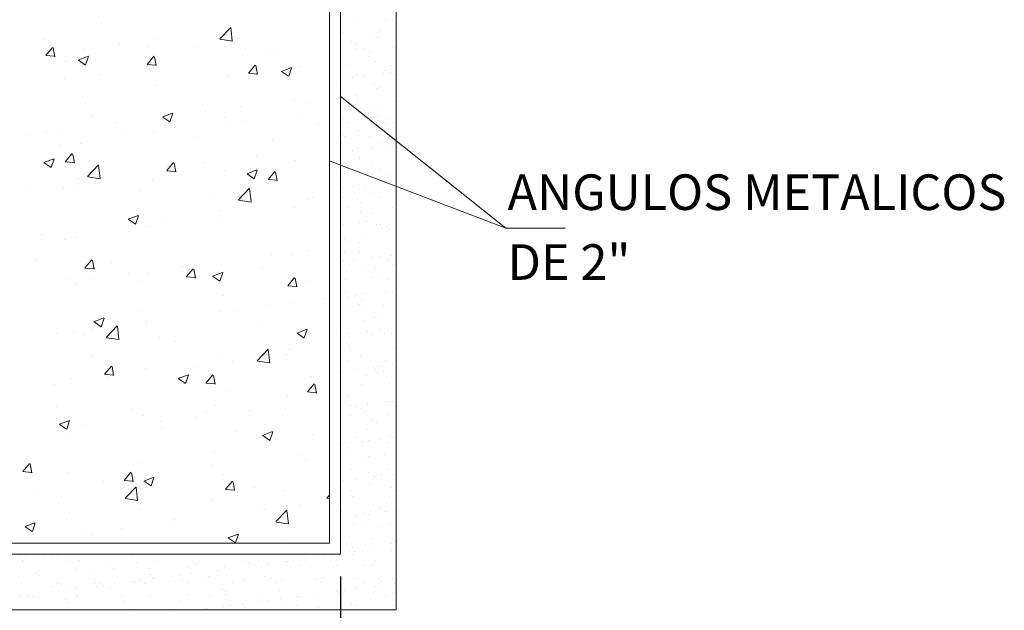
# Model space of a CAD drawing. Units: inches. Extents: x 21 to 322, y -20 to 403.
# Drawn here: x 213 to 214, y 2 to 2 of the extents above; entities that cross this region are included whole.
import ezdxf

# ---------------------------------------------------------------- set-up
doc = ezdxf.new("R2010")
doc.units = ezdxf.units.IN
doc.header["$MEASUREMENT"] = 0
doc.layers.add('HS TEXTOS', color=7, linetype='Continuous', lineweight=20)
doc.styles.add('ROMANC', font='romanc')
doc.styles.add('STYLE.050', font='romans.shx', dxfattribs={"height": 0.05})
doc.dimstyles.new('TEXTO 0.05', dxfattribs={"dimtxt": 0.05, "dimasz": 0.03, "dimexe": 0.02, "dimexo": 0.02, "dimgap": 0.01, "dimtad": 1, "dimtxsty": 'STYLE.050', "dimcen": 0.025, "dimclrd": 256, "dimclre": 256, "dimclrt": 256, "dimadec": 0, "dimazin": 0, "dimtfac": 1, "dimtmove": 0, "dimatfit": 3, "dimfxl": 1, "dimarcsym": 0})

# ---------------------------------------------------------------- blocks, each defined once
blk = doc.blocks.new('*X100')
at = {"color": 0}
for p, q in [((64.99562, 80.36356), (64.99562, 80.36356)), ((64.81609, 80.36071), (64.81609, 80.36071)), ((64.92243, 80.34656), (64.93232, 80.35687)), ((64.93148, 80.35543), (64.93148, 80.35543)), ((64.93376, 80.34462), (64.93235, 80.35668)), ((64.76457, 80.34558), (64.76457, 80.34558)), ((64.86627, 80.34649), (64.86627, 80.34649)), ((64.92258, 80.34626), (64.93388, 80.3445)), ((64.93172, 80.35196), (64.93172, 80.35196)), ((64.76613, 80.33155), (64.77225, 80.33885)), ((64.7743, 80.33041), (64.77284, 80.33838)), ((64.80031, 80.33696), (64.80031, 80.33696)), ((64.83237, 80.34272), (64.83237, 80.34272)), ((64.85766, 80.33925), (64.85766, 80.33925)), ((64.90016, 80.33985), (64.90016, 80.33985)), ((64.96796, 80.33699), (64.96796, 80.33699)), ((64.97457, 80.33588), (64.97457, 80.33588)), ((64.76614, 80.33148), (64.77373, 80.33082)), ((64.79541, 80.32747), (64.8043, 80.33088)), ((64.79554, 80.32728), (64.80186, 80.32301)), ((64.80193, 80.32303), (64.80451, 80.33071)), ((64.85722, 80.32358), (64.86334, 80.33088)), ((64.8654, 80.32244), (64.86393, 80.3304)), ((64.94277, 80.3317), (64.94277, 80.3317)), ((64.78359, 80.32653), (64.78359, 80.32653)), ((64.85723, 80.32351), (64.86482, 80.32285)), ((64.86257, 80.32114), (64.86257, 80.32114)), ((64.94831, 80.31561), (64.95443, 80.32291)), ((64.95649, 80.31447), (64.95502, 80.32243)), ((64.97793, 80.31729), (64.98682, 80.32071)), ((64.98445, 80.31286), (64.98703, 80.32054)), ((64.99408, 80.32128), (64.99408, 80.32128)), ((64.78268, 80.31062), (64.78268, 80.31062)), ((64.81447, 80.3148), (64.81447, 80.3148)), ((64.92993, 80.31315), (64.92993, 80.31315)), ((64.94833, 80.31554), (64.95592, 80.31488)), ((64.97806, 80.3171), (64.98437, 80.31284)), ((64.86473, 80.30421), (64.86473, 80.30421)), ((64.79876, 80.29469), (64.79876, 80.29469)), ((64.98926, 80.29212), (64.98926, 80.29212)), ((64.94116, 80.28579), (64.94116, 80.28579)), ((65.00054, 80.2889), (65.00054, 80.2889)), ((64.80763, 80.27782), (64.80763, 80.27782)), ((64.87122, 80.27633), (64.88011, 80.27975)), ((64.87135, 80.27614), (64.87767, 80.27188)), ((64.87543, 80.27495), (64.87543, 80.27495)), ((64.87774, 80.2719), (64.88032, 80.27957)), ((64.90936, 80.28161), (64.90936, 80.28161)), ((64.92648, 80.27618), (64.92648, 80.27618)), ((64.99254, 80.279), (64.99254, 80.279)), ((64.82916, 80.27105), (64.82916, 80.27105)), ((64.92839, 80.27087), (64.92839, 80.27087)), ((64.94323, 80.27209), (64.94323, 80.27209)), ((65.01102, 80.26923), (65.01102, 80.26923)), ((64.74927, 80.26053), (64.74927, 80.26053)), ((64.76662, 80.26362), (64.76662, 80.26362)), ((64.78106, 80.26471), (64.78106, 80.26471)), ((64.83441, 80.26076), (64.83441, 80.26076)), ((64.85241, 80.26347), (64.85241, 80.26347)), ((64.86318, 80.26193), (64.86318, 80.26193)), ((64.90221, 80.25789), (64.90221, 80.25789)), ((64.77835, 80.25076), (64.77835, 80.25076)), ((64.79722, 80.25241), (64.79722, 80.25241)), ((64.95691, 80.2483), (64.95691, 80.2483)), ((64.97, 80.25503), (64.97, 80.25503)), ((64.76451, 80.23537), (64.7734, 80.23879)), ((64.77103, 80.23094), (64.77361, 80.23861)), ((64.78375, 80.23602), (64.78987, 80.24332)), ((64.79192, 80.23489), (64.79046, 80.24285)), ((64.95585, 80.24203), (64.95585, 80.24203)), ((64.76464, 80.23518), (64.77096, 80.23092)), ((64.78376, 80.23595), (64.79135, 80.23529)), ((64.80373, 80.22285), (64.81362, 80.23315)), ((64.81506, 80.22091), (64.81365, 80.23297)), ((64.87484, 80.22805), (64.88096, 80.23535)), ((64.87596, 80.23152), (64.87596, 80.23152)), ((64.88302, 80.22692), (64.88155, 80.23488)), ((64.88285, 80.23559), (64.88285, 80.23559)), ((64.90775, 80.2357), (64.90775, 80.2357)), ((64.99099, 80.23673), (64.99099, 80.23673)), ((64.79575, 80.22096), (64.79575, 80.22096)), ((64.80388, 80.22254), (64.81517, 80.22079)), ((64.80878, 80.22287), (64.80878, 80.22287)), ((64.87485, 80.22798), (64.88245, 80.22732)), ((64.92684, 80.2286), (64.92684, 80.2286)), ((64.94702, 80.2252), (64.95592, 80.22861)), ((64.94716, 80.22501), (64.95347, 80.22075)), ((64.95355, 80.22077), (64.95612, 80.22844)), ((64.96593, 80.22009), (64.97206, 80.22738)), ((64.97411, 80.21895), (64.97264, 80.22691)), ((64.74765, 80.21462), (64.74765, 80.21462)), ((64.78237, 80.21326), (64.78237, 80.21326)), ((64.86164, 80.21965), (64.86164, 80.21965)), ((64.93927, 80.20182), (64.94916, 80.21213)), ((64.95059, 80.19989), (64.94919, 80.21195)), ((64.96595, 80.22001), (64.97354, 80.21935)), ((64.79567, 80.21013), (64.79567, 80.21013)), ((64.85016, 80.2104), (64.85016, 80.2104)), ((64.91796, 80.20753), (64.91796, 80.20753)), ((64.98575, 80.20467), (64.98575, 80.20467)), ((65.00541, 80.20385), (65.00541, 80.20385)), ((64.93942, 80.20152), (64.95071, 80.19977)), ((64.98945, 80.19445), (64.98945, 80.19445)), ((65.00264, 80.2025), (65.00264, 80.2025)), ((64.84032, 80.18424), (64.84921, 80.18765)), ((64.84684, 80.17981), (64.84942, 80.18748)), ((64.87434, 80.18561), (64.87434, 80.18561)), ((64.92244, 80.19194), (64.92244, 80.19194)), ((64.9253, 80.18632), (64.9253, 80.18632)), ((64.93135, 80.19114), (64.93135, 80.19114)), ((64.84045, 80.18405), (64.84677, 80.17979)), ((64.84255, 80.18142), (64.84255, 80.18142)), ((64.85728, 80.17843), (64.85728, 80.17843)), ((64.86009, 80.17738), (64.86009, 80.17738)), ((64.76234, 80.17087), (64.76234, 80.17087)), ((64.79413, 80.16785), (64.79413, 80.16785)), ((64.78322, 80.16571), (64.78322, 80.16571)), ((64.96923, 80.15241), (64.96923, 80.15241)), ((64.9879, 80.15217), (64.9879, 80.15217)), ((65.00103, 80.1566), (65.00103, 80.1566)), ((64.75764, 80.14837), (64.75764, 80.14837)), ((64.80137, 80.1405), (64.80749, 80.14779)), ((64.80955, 80.13936), (64.80808, 80.14732)), ((64.82543, 80.1455), (64.82543, 80.1455)), ((64.88903, 80.14185), (64.88903, 80.14185)), ((64.89323, 80.14264), (64.89323, 80.14264)), ((64.92375, 80.14404), (64.92375, 80.14404)), ((64.80138, 80.14042), (64.80898, 80.13976)), ((64.84093, 80.13552), (64.84093, 80.13552)), ((64.85855, 80.1351), (64.85855, 80.1351)), ((64.89246, 80.13253), (64.89859, 80.13982)), ((64.89248, 80.13245), (64.90007, 80.13179)), ((64.90064, 80.13139), (64.89917, 80.13935)), ((64.91612, 80.13311), (64.92502, 80.13652)), ((64.91626, 80.13292), (64.92257, 80.12866)), ((64.92265, 80.12867), (64.92522, 80.13635)), ((64.96102, 80.13977), (64.96102, 80.13977)), ((64.78441, 80.13131), (64.78441, 80.13131)), ((64.79259, 80.12558), (64.79259, 80.12558)), ((64.80914, 80.13133), (64.80914, 80.13133)), ((64.85221, 80.12844), (64.85221, 80.12844)), ((64.92001, 80.12558), (64.92001, 80.12558)), ((64.98356, 80.12456), (64.98968, 80.13185)), ((64.98357, 80.12448), (64.99116, 80.12382)), ((64.99173, 80.12342), (64.99026, 80.13138)), ((65.00017, 80.12808), (65.00017, 80.12808)), ((64.9261, 80.11536), (64.9261, 80.11536)), ((64.9878, 80.12271), (64.9878, 80.12271)), ((64.96762, 80.10651), (64.96762, 80.10651)), ((64.98636, 80.10989), (64.98636, 80.10989)), ((65.01572, 80.11284), (65.01572, 80.11284)), ((64.85204, 80.10265), (64.85204, 80.10265)), ((64.92221, 80.10176), (64.92221, 80.10176)), ((64.93582, 80.10232), (64.93582, 80.10232)), ((64.77798, 80.08994), (64.77798, 80.08994)), ((64.80942, 80.09214), (64.81831, 80.09556)), ((64.80955, 80.09196), (64.81586, 80.08769)), ((64.81594, 80.08771), (64.81851, 80.09539)), ((64.82057, 80.07811), (64.83046, 80.08842)), ((64.83189, 80.07618), (64.83049, 80.08824)), ((64.85562, 80.09176), (64.85562, 80.09176)), ((64.857, 80.09282), (64.857, 80.09282)), ((64.77573, 80.08124), (64.77573, 80.08124)), ((64.79104, 80.0833), (64.79104, 80.0833)), ((64.80017, 80.08095), (64.80017, 80.08095)), ((64.80752, 80.08543), (64.80752, 80.08543)), ((64.95654, 80.08748), (64.95654, 80.08748)), ((64.99193, 80.08197), (65.00082, 80.08539)), ((64.99206, 80.08178), (64.99838, 80.07752)), ((64.99846, 80.07754), (65.00103, 80.08521)), ((64.82072, 80.07781), (64.83201, 80.07606)), ((64.86796, 80.07808), (64.86796, 80.07808)), ((64.88247, 80.07477), (64.88247, 80.07477)), ((64.93576, 80.07522), (64.93576, 80.07522)), ((65.00355, 80.07235), (65.00355, 80.07235)), ((64.80841, 80.06205), (64.80841, 80.06205)), ((64.95611, 80.05709), (64.966, 80.0674)), ((64.96743, 80.05516), (64.96603, 80.06722)), ((64.98231, 80.06275), (64.98231, 80.06275)), ((64.98481, 80.06762), (64.98481, 80.06762)), ((64.92067, 80.05949), (64.92067, 80.05949)), ((64.93421, 80.05642), (64.93421, 80.05642)), ((64.95626, 80.05679), (64.96755, 80.05504)), ((64.81899, 80.04497), (64.82512, 80.05226)), ((64.81901, 80.04489), (64.8266, 80.04423)), ((64.82717, 80.04383), (64.8257, 80.05179)), ((64.85546, 80.05054), (64.85546, 80.05054)), ((64.88522, 80.04101), (64.89412, 80.04443)), ((64.89175, 80.03658), (64.89432, 80.04425)), ((64.90241, 80.05223), (64.90241, 80.05223)), ((64.91009, 80.037), (64.91621, 80.04429)), ((64.77411, 80.03534), (64.77411, 80.03534)), ((64.7895, 80.04102), (64.7895, 80.04102)), ((64.82221, 80.04167), (64.82221, 80.04167)), ((64.88535, 80.04082), (64.89167, 80.03656)), ((64.9101, 80.03692), (64.91769, 80.03626)), ((64.91826, 80.03586), (64.91679, 80.04382)), ((65.00118, 80.02903), (65.0073, 80.03632)), ((65.00504, 80.04304), (65.00504, 80.04304)), ((65.00935, 80.02789), (65.00788, 80.03585)), ((64.93097, 80.03032), (64.93097, 80.03032)), ((65.00119, 80.02896), (65.00878, 80.02829)), ((64.85691, 80.01761), (64.85691, 80.01761)), ((64.98327, 80.02534), (64.98327, 80.02534)), ((64.77543, 80.01605), (64.77543, 80.01605)), ((64.84323, 80.01319), (64.84323, 80.01319)), ((64.91103, 80.01032), (64.91103, 80.01032)), ((64.91912, 80.01721), (64.91912, 80.01721)), ((64.9489, 80.01266), (64.9489, 80.01266)), ((64.77851, 80.00005), (64.78741, 80.00346)), ((64.77865, 79.99986), (64.78496, 79.9956)), ((64.78284, 80.0049), (64.78284, 80.0049)), ((64.78504, 79.99562), (64.78761, 80.00329)), ((64.85392, 80.00827), (64.85392, 80.00827)), ((64.869, 80.00214), (64.869, 80.00214)), ((64.9008, 80.00633), (64.9008, 80.00633)), ((64.97882, 80.00746), (64.97882, 80.00746)), ((64.78795, 79.99874), (64.78795, 79.99874)), ((64.7888, 79.99158), (64.7888, 79.99158)), ((64.80221, 79.99899), (64.80221, 79.99899)), ((64.87001, 79.99613), (64.87001, 79.99613)), ((64.9378, 79.99326), (64.9378, 79.99326)), ((64.96103, 79.98988), (64.96992, 79.99329)), ((64.96755, 79.98545), (64.97013, 79.99312)), ((64.96116, 79.98969), (64.96748, 79.98543)), ((64.98173, 79.98306), (64.98173, 79.98306)), ((65.0056, 79.9904), (65.0056, 79.9904)), ((64.91758, 79.97493), (64.91758, 79.97493)), ((64.99569, 79.97313), (64.99569, 79.97313)), ((64.74552, 79.95741), (64.75164, 79.96471)), ((64.85237, 79.96599), (64.85237, 79.96599)), ((64.99979, 79.96726), (64.99979, 79.96726)), ((64.74554, 79.95734), (64.75313, 79.95667)), ((64.75369, 79.95627), (64.75223, 79.96423)), ((64.78641, 79.95647), (64.78641, 79.95647)), ((64.83661, 79.94944), (64.84274, 79.95674)), ((64.84479, 79.9483), (64.84332, 79.95626)), ((64.86739, 79.95624), (64.86739, 79.95624)), ((64.91549, 79.96257), (64.91549, 79.96257)), ((64.75017, 79.95149), (64.75017, 79.95149)), ((64.81796, 79.94863), (64.81796, 79.94863)), ((64.8356, 79.95205), (64.8356, 79.95205)), ((64.83663, 79.94937), (64.84422, 79.9487)), ((64.85432, 79.94892), (64.86321, 79.95233)), ((64.85445, 79.94873), (64.86077, 79.94447)), ((64.86085, 79.94448), (64.86342, 79.95216)), ((64.92573, 79.95455), (64.92573, 79.95455)), ((64.92771, 79.94147), (64.93383, 79.94877)), ((64.93588, 79.94033), (64.93441, 79.94829)), ((64.75539, 79.94149), (64.75539, 79.94149)), ((64.8374, 79.93338), (64.8473, 79.94369)), ((64.84873, 79.93144), (64.84733, 79.9435)), ((64.85167, 79.94183), (64.85167, 79.94183)), ((64.88576, 79.94577), (64.88576, 79.94577)), ((64.92772, 79.9414), (64.93531, 79.94073)), ((64.95355, 79.9429), (64.95355, 79.9429)), ((64.98018, 79.94078), (64.98018, 79.94078)), ((64.7776, 79.92912), (64.7776, 79.92912)), ((64.83755, 79.93308), (64.84885, 79.93132)), ((64.91603, 79.93265), (64.91603, 79.93265)), ((65.0188, 79.9335), (65.02101, 79.93614)), ((65.01881, 79.93343), (65.02101, 79.93323)), ((64.85083, 79.92371), (64.85083, 79.92371)), ((64.95616, 79.92666), (64.95616, 79.92666)), ((64.96228, 79.92304), (64.96228, 79.92304)), ((64.97294, 79.91236), (64.98284, 79.92267)), ((64.98427, 79.91042), (64.98287, 79.92248)), ((64.99408, 79.92722), (64.99408, 79.92722)), ((64.74761, 79.90796), (64.75651, 79.91137)), ((64.75414, 79.90352), (64.75671, 79.9112)), ((64.78486, 79.91419), (64.78486, 79.91419)), ((64.88208, 79.91248), (64.88208, 79.91248)), ((64.8821, 79.91395), (64.8821, 79.91395)), ((64.97309, 79.91205), (64.98439, 79.9103)), ((64.74775, 79.90777), (64.75406, 79.90351)), ((64.83398, 79.90615), (64.83398, 79.90615)), ((64.80219, 79.90196), (64.80219, 79.90196)), ((64.80803, 79.90123), (64.80803, 79.90123)), ((64.93013, 79.89779), (64.93902, 79.9012)), ((64.93026, 79.8976), (64.93658, 79.89333)), ((64.93665, 79.89335), (64.93923, 79.90103)), ((64.97864, 79.89851), (64.97864, 79.89851))]:
    blk.add_line(p, q, dxfattribs=at)
blk = doc.blocks.new('*X99')
at = {"color": 0}
for p, q in [((65.04363, 80.36236), (65.04363, 80.36236)), ((65.07127, 80.36339), (65.07127, 80.36339)), ((65.07793, 80.36359), (65.07793, 80.36359)), ((65.06578, 80.35437), (65.06578, 80.35437)), ((65.03309, 80.35224), (65.03309, 80.35224)), ((65.05768, 80.34687), (65.05768, 80.34687)), ((65.06156, 80.35103), (65.06156, 80.35103)), ((65.06429, 80.34774), (65.06429, 80.34774)), ((65.07461, 80.3491), (65.07461, 80.3491)), ((65.04043, 80.3446), (65.04043, 80.3446)), ((65.04414, 80.34212), (65.04414, 80.34212)), ((65.04443, 80.33789), (65.04443, 80.33789)), ((65.0514, 80.33827), (65.0514, 80.33827)), ((65.07873, 80.33912), (65.07873, 80.33912)), ((65.05676, 80.33486), (65.05676, 80.33486)), ((65.05678, 80.33053), (65.05678, 80.33053)), ((65.05912, 80.32839), (65.05912, 80.32839)), ((65.03649, 80.3225), (65.03649, 80.3225)), ((65.06236, 80.32656), (65.06236, 80.32656)), ((65.07017, 80.31827), (65.07017, 80.31827)), ((65.07603, 80.32257), (65.07603, 80.32257)), ((65.0352, 80.31103), (65.0352, 80.31103)), ((65.04181, 80.3119), (65.04181, 80.3119)), ((65.04523, 80.31341), (65.04523, 80.31341)), ((65.05214, 80.31326), (65.05214, 80.31326)), ((65.06939, 80.31553), (65.06939, 80.31553)), ((65.076, 80.3164), (65.076, 80.3164)), ((65.07953, 80.31465), (65.07953, 80.31465)), ((65.03199, 80.30712), (65.03199, 80.30712)), ((65.06166, 80.30647), (65.06166, 80.30647)), ((65.06316, 80.30209), (65.06316, 80.30209)), ((65.06701, 80.30305), (65.06701, 80.30305)), ((65.04463, 80.29554), (65.04463, 80.29554)), ((65.04697, 80.29339), (65.04697, 80.29339)), ((65.04603, 80.28894), (65.04603, 80.28894)), ((65.04674, 80.2907), (65.04674, 80.2907)), ((65.05802, 80.28327), (65.05802, 80.28327)), ((65.08033, 80.29018), (65.08033, 80.29018)), ((65.03236, 80.27459), (65.03236, 80.27459)), ((65.04691, 80.27969), (65.04691, 80.27969)), ((65.05352, 80.28056), (65.05352, 80.28056)), ((65.06385, 80.28192), (65.06385, 80.28192)), ((65.06396, 80.27762), (65.06396, 80.27762)), ((65.07191, 80.27466), (65.07191, 80.27466)), ((65.03772, 80.27118), (65.03772, 80.27118)), ((65.07066, 80.27168), (65.07066, 80.27168)), ((65.073, 80.26954), (65.073, 80.26954)), ((65.07727, 80.27125), (65.07727, 80.27125)), ((65.03249, 80.26054), (65.03249, 80.26054)), ((65.03483, 80.25839), (65.03483, 80.25839)), ((65.04683, 80.26447), (65.04683, 80.26447)), ((65.057, 80.2589), (65.057, 80.2589)), ((65.03151, 80.25272), (65.03151, 80.25272)), ((65.04588, 80.24827), (65.04588, 80.24827)), ((65.05862, 80.24835), (65.05862, 80.24835)), ((65.06476, 80.25315), (65.06476, 80.25315)), ((65.06523, 80.24922), (65.06523, 80.24922)), ((65.07555, 80.25058), (65.07555, 80.25058)), ((65.03104, 80.24472), (65.03104, 80.24472)), ((65.04137, 80.24608), (65.04137, 80.24608)), ((65.04262, 80.24279), (65.04262, 80.24279)), ((65.04763, 80.24), (65.04763, 80.24)), ((65.04798, 80.23938), (65.04798, 80.23938)), ((65.05852, 80.23668), (65.05852, 80.23668)), ((65.06086, 80.23454), (65.06086, 80.23454)), ((65.03231, 80.22825), (65.03231, 80.22825)), ((65.06556, 80.22868), (65.06556, 80.22868)), ((65.06726, 80.22709), (65.06726, 80.22709)), ((65.07191, 80.22442), (65.07191, 80.22442)), ((65.03373, 80.21327), (65.03373, 80.21327)), ((65.03614, 80.21251), (65.03614, 80.21251)), ((65.04275, 80.21338), (65.04275, 80.21338)), ((65.04843, 80.21553), (65.04843, 80.21553)), ((65.05308, 80.21474), (65.05308, 80.21474)), ((65.07033, 80.21701), (65.07033, 80.21701)), ((65.07694, 80.21788), (65.07694, 80.21788)), ((65.03311, 80.20378), (65.03311, 80.20378)), ((65.05288, 80.21099), (65.05288, 80.21099)), ((65.05823, 80.20758), (65.05823, 80.20758)), ((65.06636, 80.2042), (65.06636, 80.2042)), ((65.03796, 80.19522), (65.03796, 80.19522)), ((65.04637, 80.20169), (65.04637, 80.20169)), ((65.04871, 80.19954), (65.04871, 80.19954)), ((65.07751, 80.19529), (65.07751, 80.19529)), ((65.04923, 80.19106), (65.04923, 80.19106)), ((65.05976, 80.18942), (65.05976, 80.18942)), ((65.03391, 80.17931), (65.03391, 80.17931)), ((65.04785, 80.18117), (65.04785, 80.18117)), ((65.05446, 80.18204), (65.05446, 80.18204)), ((65.06313, 80.17918), (65.06313, 80.17918)), ((65.06479, 80.1834), (65.06479, 80.1834)), ((65.06716, 80.17973), (65.06716, 80.17973)), ((65.0724, 80.17783), (65.0724, 80.17783)), ((65.06849, 80.17577), (65.06849, 80.17577)), ((65.07474, 80.17569), (65.07474, 80.17569)), ((65.03422, 80.16669), (65.03422, 80.16669)), ((65.03656, 80.16454), (65.03656, 80.16454)), ((65.04822, 80.16342), (65.04822, 80.16342)), ((65.05003, 80.16659), (65.05003, 80.16659)), ((65.03471, 80.15484), (65.03471, 80.15484)), ((65.04761, 80.15442), (65.04761, 80.15442)), ((65.06617, 80.1507), (65.06617, 80.1507)), ((65.06796, 80.15526), (65.06796, 80.15526)), ((65.0765, 80.15206), (65.0765, 80.15206)), ((65.03199, 80.1462), (65.03199, 80.1462)), ((65.03384, 80.14731), (65.03384, 80.14731)), ((65.0392, 80.1439), (65.0392, 80.1439)), ((65.04231, 80.14756), (65.04231, 80.14756)), ((65.05083, 80.14212), (65.05083, 80.14212)), ((65.05956, 80.14983), (65.05956, 80.14983)), ((65.06025, 80.14283), (65.06025, 80.14283)), ((65.07339, 80.14738), (65.07339, 80.14738)), ((65.07875, 80.14397), (65.07875, 80.14397)), ((65.06259, 80.14069), (65.06259, 80.14069)), ((65.03551, 80.13037), (65.03551, 80.13037)), ((65.05848, 80.13162), (65.05848, 80.13162)), ((65.06876, 80.13079), (65.06876, 80.13079)), ((65.07364, 80.13057), (65.07364, 80.13057)), ((65.03546, 80.11942), (65.03546, 80.11942)), ((65.0437, 80.11486), (65.0437, 80.11486)), ((65.0441, 80.11551), (65.0441, 80.11551)), ((65.05163, 80.11765), (65.05163, 80.11765)), ((65.05402, 80.11622), (65.05402, 80.11622)), ((65.07127, 80.11849), (65.07127, 80.11849)), ((65.07788, 80.11936), (65.07788, 80.11936)), ((65.03631, 80.1059), (65.03631, 80.1059)), ((65.03709, 80.11399), (65.03709, 80.11399)), ((65.0481, 80.10784), (65.0481, 80.10784)), ((65.04945, 80.1121), (65.04945, 80.1121)), ((65.06956, 80.10632), (65.06956, 80.10632)), ((65.05045, 80.10569), (65.05045, 80.10569)), ((65.06873, 80.09981), (65.06873, 80.09981)), ((65.05243, 80.09318), (65.05243, 80.09318)), ((65.06149, 80.09557), (65.06149, 80.09557)), ((65.03154, 80.08038), (65.03154, 80.08038)), ((65.03711, 80.08143), (65.03711, 80.08143)), ((65.04879, 80.08265), (65.04879, 80.08265)), ((65.05436, 80.08371), (65.05436, 80.08371)), ((65.05541, 80.08352), (65.05541, 80.08352)), ((65.05971, 80.08029), (65.05971, 80.08029)), ((65.06573, 80.08488), (65.06573, 80.08488)), ((65.07036, 80.08185), (65.07036, 80.08185)), ((65.07413, 80.08398), (65.07413, 80.08398)), ((65.07648, 80.08184), (65.07648, 80.08184)), ((65.03596, 80.07284), (65.03596, 80.07284)), ((65.0383, 80.07069), (65.0383, 80.07069)), ((65.03944, 80.06794), (65.03944, 80.06794)), ((65.05323, 80.06871), (65.05323, 80.06871)), ((65.07899, 80.06801), (65.07899, 80.06801)), ((65.03791, 80.05696), (65.03791, 80.05696)), ((65.04935, 80.06057), (65.04935, 80.06057)), ((65.07116, 80.05738), (65.07116, 80.05738)), ((65.07744, 80.05354), (65.07744, 80.05354)), ((65.03293, 80.04768), (65.03293, 80.04768)), ((65.04325, 80.04904), (65.04325, 80.04904)), ((65.05403, 80.04424), (65.05403, 80.04424)), ((65.0605, 80.05131), (65.0605, 80.05131)), ((65.06199, 80.04898), (65.06199, 80.04898)), ((65.06433, 80.04684), (65.06433, 80.04684)), ((65.06461, 80.0519), (65.06461, 80.0519)), ((65.06711, 80.05218), (65.06711, 80.05218)), ((65.06997, 80.04849), (65.06997, 80.04849)), ((65.0497, 80.03614), (65.0497, 80.03614)), ((65.07538, 80.03672), (65.07538, 80.03672)), ((65.03871, 80.03249), (65.03871, 80.03249)), ((65.07196, 80.03291), (65.07196, 80.03291)), ((65.03532, 80.02003), (65.03532, 80.02003)), ((65.0372, 80.02557), (65.0372, 80.02557)), ((65.05483, 80.01977), (65.05483, 80.01977)), ((65.05496, 80.01769), (65.05496, 80.01769)), ((65.07221, 80.01997), (65.07221, 80.01997)), ((65.07487, 80.0201), (65.07487, 80.0201)), ((65.07882, 80.02084), (65.07882, 80.02084)), ((65.03803, 80.01547), (65.03803, 80.01547)), ((65.04067, 80.01662), (65.04067, 80.01662)), ((65.04464, 80.01634), (65.04464, 80.01634)), ((65.04984, 80.01399), (65.04984, 80.01399)), ((65.05218, 80.01184), (65.05218, 80.01184)), ((65.08022, 80.01669), (65.08022, 80.01669)), ((65.03951, 80.00802), (65.03951, 80.00802)), ((65.05995, 80.00434), (65.05995, 80.00434)), ((65.06323, 80.00172), (65.06323, 80.00172)), ((65.07276, 80.00844), (65.07276, 80.00844)), ((65.05563, 79.9953), (65.05563, 79.9953)), ((65.04031, 79.98354), (65.04031, 79.98354)), ((65.04558, 79.98823), (65.04558, 79.98823)), ((65.04974, 79.98412), (65.04974, 79.98412)), ((65.05093, 79.98482), (65.05093, 79.98482)), ((65.05635, 79.98499), (65.05635, 79.98499)), ((65.06667, 79.98635), (65.06667, 79.98635)), ((65.07356, 79.98397), (65.07356, 79.98397)), ((65.07587, 79.99013), (65.07587, 79.99013)), ((65.07821, 79.98799), (65.07821, 79.98799)), ((65.03249, 79.98185), (65.03249, 79.98185)), ((65.03769, 79.97899), (65.03769, 79.97899)), ((65.04003, 79.97684), (65.04003, 79.97684)), ((65.05108, 79.96672), (65.05108, 79.96672)), ((65.05643, 79.97083), (65.05643, 79.97083)), ((65.07021, 79.97253), (65.07021, 79.97253)), ((65.04111, 79.95907), (65.04111, 79.95907)), ((65.05583, 79.95643), (65.05583, 79.95643)), ((65.07436, 79.9595), (65.07436, 79.9595)), ((65.03387, 79.94915), (65.03387, 79.94915)), ((65.0442, 79.95051), (65.0442, 79.95051)), ((65.06119, 79.95301), (65.06119, 79.95301)), ((65.06145, 79.95278), (65.06145, 79.95278)), ((65.06372, 79.95513), (65.06372, 79.95513)), ((65.06606, 79.95299), (65.06606, 79.95299)), ((65.06806, 79.95365), (65.06806, 79.95365)), ((65.07838, 79.95501), (65.07838, 79.95501)), ((65.04092, 79.94066), (65.04092, 79.94066)), ((65.05723, 79.94636), (65.05723, 79.94636)), ((65.07711, 79.94286), (65.07711, 79.94286)), ((65.08047, 79.94073), (65.08047, 79.94073)), ((65.03893, 79.93172), (65.03893, 79.93172)), ((65.04191, 79.9346), (65.04191, 79.9346)), ((65.07516, 79.93503), (65.07516, 79.93503)), ((65.0319, 79.92114), (65.0319, 79.92114)), ((65.05157, 79.92014), (65.05157, 79.92014)), ((65.05803, 79.92188), (65.05803, 79.92188)), ((65.06609, 79.92462), (65.06609, 79.92462)), ((65.07145, 79.92121), (65.07145, 79.92121)), ((65.07316, 79.92144), (65.07316, 79.92144)), ((65.07977, 79.92231), (65.07977, 79.92231)), ((65.03897, 79.91694), (65.03897, 79.91694)), ((65.04558, 79.91781), (65.04558, 79.91781)), ((65.05392, 79.91799), (65.05392, 79.91799)), ((65.05591, 79.91917), (65.05591, 79.91917)), ((65.04271, 79.91013), (65.04271, 79.91013)), ((65.05118, 79.90886), (65.05118, 79.90886)), ((65.06496, 79.90787), (65.06496, 79.90787)), ((65.07596, 79.91056), (65.07596, 79.91056)), ((65.05883, 79.89741), (65.05883, 79.89741)), ((65.07761, 79.89628), (65.07761, 79.89628)), ((65.07995, 79.89414), (65.07995, 79.89414)), ((65.0368, 79.89275), (65.0368, 79.89275)), ((65.03943, 79.88514), (65.03943, 79.88514)), ((65.04215, 79.88934), (65.04215, 79.88934)), ((65.04351, 79.88566), (65.04351, 79.88566)), ((65.05068, 79.8856), (65.05068, 79.8856)), ((65.05729, 79.88647), (65.05729, 79.88647)), ((65.06762, 79.88783), (65.06762, 79.88783)), ((65.07635, 79.89282), (65.07635, 79.89282)), ((65.07676, 79.88609), (65.07676, 79.88609)), ((64.74341, 79.88115), (64.74341, 79.88115)), ((64.74504, 79.87648), (64.74504, 79.87648)), ((64.74566, 79.87755), (64.74566, 79.87755)), ((64.74824, 79.87867), (64.74824, 79.87867)), ((64.76549, 79.88094), (64.76549, 79.88094)), ((64.7721, 79.88181), (64.7721, 79.88181)), ((64.77666, 79.88157), (64.77666, 79.88157)), ((64.78459, 79.87655), (64.78459, 79.87655)), ((64.79648, 79.87711), (64.79648, 79.87711)), ((64.80915, 79.88142), (64.80915, 79.88142)), ((64.82413, 79.87662), (64.82413, 79.87662)), ((64.84345, 79.88265), (64.84345, 79.88265)), ((64.84805, 79.87599), (64.84805, 79.87599)), ((64.86368, 79.8767), (64.86368, 79.8767)), ((64.90323, 79.87677), (64.90323, 79.87677)), ((64.90918, 79.88292), (64.90918, 79.88292)), ((64.94278, 79.87684), (64.94278, 79.87684)), ((64.98231, 79.8766), (64.98231, 79.8766)), ((64.98233, 79.87691), (64.98233, 79.87691)), ((64.98892, 79.87747), (64.98892, 79.87747)), ((64.99924, 79.87883), (64.99924, 79.87883)), ((65.01649, 79.8811), (65.01649, 79.8811)), ((65.02188, 79.87698), (65.02188, 79.87698)), ((65.0231, 79.88197), (65.0231, 79.88197)), ((65.03343, 79.88333), (65.03343, 79.88333)), ((65.04177, 79.88299), (65.04177, 79.88299)), ((65.06143, 79.87706), (65.06143, 79.87706)), ((64.75953, 79.86843), (64.75953, 79.86843)), ((64.79383, 79.86967), (64.79383, 79.86967)), ((64.79882, 79.87496), (64.79882, 79.87496)), ((64.82707, 79.87009), (64.82707, 79.87009)), ((64.85956, 79.86993), (64.85956, 79.86993)), ((64.89386, 79.87117), (64.89386, 79.87117)), ((64.89886, 79.87555), (64.89886, 79.87555)), ((64.9012, 79.8734), (64.9012, 79.8734)), ((64.91394, 79.8676), (64.91394, 79.8676)), ((64.92055, 79.86847), (64.92055, 79.86847)), ((64.92711, 79.87159), (64.92711, 79.87159)), ((64.93087, 79.86983), (64.93087, 79.86983)), ((64.94812, 79.8721), (64.94812, 79.8721)), ((64.95043, 79.87443), (64.95043, 79.87443)), ((64.95473, 79.87297), (64.95473, 79.87297)), ((64.95959, 79.87144), (64.95959, 79.87144)), ((64.96506, 79.87433), (64.96506, 79.87433)), ((64.9939, 79.87267), (64.9939, 79.87267)), ((65.00125, 79.87399), (65.00125, 79.87399)), ((65.00359, 79.87185), (65.00359, 79.87185)), ((65.02714, 79.8731), (65.02714, 79.8731)), ((65.05282, 79.87287), (65.05282, 79.87287)), ((65.05963, 79.87294), (65.05963, 79.87294)), ((64.7583, 79.86596), (64.7583, 79.86596)), ((64.76064, 79.86382), (64.76064, 79.86382)), ((64.77021, 79.86045), (64.77021, 79.86045)), ((64.80976, 79.86052), (64.80976, 79.86052)), ((64.80987, 79.86484), (64.80987, 79.86484)), ((64.84425, 79.85818), (64.84425, 79.85818)), ((64.84557, 79.8586), (64.84557, 79.8586)), ((64.84931, 79.86059), (64.84931, 79.86059)), ((64.85218, 79.85947), (64.85218, 79.85947)), ((64.86069, 79.8644), (64.86069, 79.8644)), ((64.8625, 79.86083), (64.8625, 79.86083)), ((64.86303, 79.86226), (64.86303, 79.86226)), ((64.87749, 79.85861), (64.87749, 79.85861)), ((64.87975, 79.8631), (64.87975, 79.8631)), ((64.88636, 79.86397), (64.88636, 79.86397)), ((64.88886, 79.86066), (64.88886, 79.86066)), ((64.89669, 79.86533), (64.89669, 79.86533)), ((64.90998, 79.85845), (64.90998, 79.85845)), ((64.91225, 79.86328), (64.91225, 79.86328)), ((64.92841, 79.86073), (64.92841, 79.86073)), ((64.94428, 79.85969), (64.94428, 79.85969)), ((64.96307, 79.86284), (64.96307, 79.86284)), ((64.96541, 79.8607), (64.96541, 79.8607)), ((64.96795, 79.8608), (64.96795, 79.8608)), ((64.97752, 79.86011), (64.97752, 79.86011)), ((65.0075, 79.86088), (65.0075, 79.86088)), ((65.01001, 79.85996), (65.01001, 79.85996)), ((65.01464, 79.86172), (65.01464, 79.86172)), ((65.04431, 79.86119), (65.04431, 79.86119)), ((65.04705, 79.86095), (65.04705, 79.86095)), ((65.06546, 79.86128), (65.06546, 79.86128)), ((65.0678, 79.85914), (65.0678, 79.85914)), ((65.07756, 79.86162), (65.07756, 79.86162)), ((64.74421, 79.85668), (64.74421, 79.85668)), ((64.77169, 79.85369), (64.77169, 79.85369)), ((64.77556, 79.85703), (64.77556, 79.85703)), ((64.7772, 79.8496), (64.7772, 79.8496)), ((64.77746, 79.8571), (64.77746, 79.8571)), ((64.78381, 79.85047), (64.78381, 79.85047)), ((64.79413, 79.85183), (64.79413, 79.85183)), ((64.80995, 79.85695), (64.80995, 79.85695)), ((64.81138, 79.8541), (64.81138, 79.8541)), ((64.81511, 79.85711), (64.81511, 79.85711)), ((64.81799, 79.85497), (64.81799, 79.85497)), ((64.82251, 79.85326), (64.82251, 79.85326)), ((64.82485, 79.85111), (64.82485, 79.85111)), ((64.82832, 79.85633), (64.82832, 79.85633)), ((64.85466, 79.85718), (64.85466, 79.85718)), ((64.87408, 79.85213), (64.87408, 79.85213)), ((64.89421, 79.85725), (64.89421, 79.85725)), ((64.92489, 79.8517), (64.92489, 79.8517)), ((64.92723, 79.84955), (64.92723, 79.84955)), ((64.93376, 79.85732), (64.93376, 79.85732)), ((64.97331, 79.85739), (64.97331, 79.85739)), ((64.97646, 79.85057), (64.97646, 79.85057)), ((65.01286, 79.85746), (65.01286, 79.85746)), ((65.02728, 79.85014), (65.02728, 79.85014)), ((65.0282, 79.84976), (65.0282, 79.84976)), ((65.03481, 79.85063), (65.03481, 79.85063)), ((65.04514, 79.85199), (65.04514, 79.85199)), ((65.05241, 79.85754), (65.05241, 79.85754)), ((65.06239, 79.85426), (65.06239, 79.85426)), ((65.069, 79.85513), (65.069, 79.85513)), ((65.07932, 79.85649), (65.07932, 79.85649)), ((64.74301, 79.8451), (64.74301, 79.8451)), ((64.74962, 79.84597), (64.74962, 79.84597)), ((64.75529, 79.84468), (64.75529, 79.84468)), ((64.75995, 79.84733), (64.75995, 79.84733)), ((64.76033, 79.84396), (64.76033, 79.84396)), ((64.78433, 79.84211), (64.78433, 79.84211)), ((64.79463, 79.8452), (64.79463, 79.8452)), ((64.79484, 79.84475), (64.79484, 79.84475)), ((64.82787, 79.84562), (64.82787, 79.84562)), ((64.83439, 79.84482), (64.83439, 79.84482)), ((64.8359, 79.84099), (64.8359, 79.84099)), ((64.86036, 79.84546), (64.86036, 79.84546)), ((64.87394, 79.84489), (64.87394, 79.84489)), ((64.88672, 79.84055), (64.88672, 79.84055)), ((64.89466, 79.8467), (64.89466, 79.8467)), ((64.91349, 79.84497), (64.91349, 79.84497)), ((64.92791, 79.84712), (64.92791, 79.84712)), ((64.95304, 79.84504), (64.95304, 79.84504)), ((64.95983, 79.84076), (64.95983, 79.84076)), ((64.96039, 79.84697), (64.96039, 79.84697)), ((64.96644, 79.84163), (64.96644, 79.84163)), ((64.97677, 79.84299), (64.97677, 79.84299)), ((64.99259, 79.84511), (64.99259, 79.84511)), ((64.99402, 79.84526), (64.99402, 79.84526)), ((64.9947, 79.8482), (64.9947, 79.8482)), ((65.00063, 79.84613), (65.00063, 79.84613)), ((65.01095, 79.84749), (65.01095, 79.84749)), ((65.02794, 79.84863), (65.02794, 79.84863)), ((65.02962, 79.84799), (65.02962, 79.84799)), ((65.03214, 79.84518), (65.03214, 79.84518)), ((65.06043, 79.84847), (65.06043, 79.84847)), ((65.07169, 79.84525), (65.07169, 79.84525)), ((65.07885, 79.84901), (65.07885, 79.84901)), ((64.78667, 79.83997), (64.78667, 79.83997)), ((64.84505, 79.83371), (64.84505, 79.83371)), ((64.87829, 79.83414), (64.87829, 79.83414)), ((64.88906, 79.83841), (64.88906, 79.83841)), ((64.9084, 79.83399), (64.9084, 79.83399)), ((64.91078, 79.83398), (64.91078, 79.83398)), ((64.92565, 79.83626), (64.92565, 79.83626)), ((64.93226, 79.83713), (64.93226, 79.83713)), ((64.93828, 79.83943), (64.93828, 79.83943)), ((64.94258, 79.83849), (64.94258, 79.83849)), ((64.94508, 79.83522), (64.94508, 79.83522)), ((64.97832, 79.83564), (64.97832, 79.83564)), ((64.9891, 79.83899), (64.9891, 79.83899)), ((64.99144, 79.83685), (64.99144, 79.83685)), ((65.01081, 79.83549), (65.01081, 79.83549)), ((65.04067, 79.83787), (65.04067, 79.83787)), ((65.04511, 79.83672), (65.04511, 79.83672)), ((65.07836, 79.83714), (65.07836, 79.83714))]:
    blk.add_line(p, q, dxfattribs=at)
blk = doc.blocks.new('*D192')
at = {"layer": 'Defpoints', "color": 0, "transparency": 16777216}
for p in [(213.50028, 1.67528), (213.55028, 1.62528), (213.55028, 1.52142)]:
    blk.add_point(p, dxfattribs=at)
at = {"layer": 'HS TEXTOS', "lineweight": -2, "transparency": 16777216}
for p, q in [((213.50028, 1.65528), (213.50028, 1.50142)), ((213.55028, 1.60528), (213.55028, 1.50142)), ((213.47028, 1.52142), (213.44028, 1.52142)), ((213.50028, 1.52142), (213.55028, 1.52142)), ((213.58028, 1.52142), (213.78266, 1.52142))]:
    blk.add_line(p, q, dxfattribs=at)
at = {"layer": 'HS TEXTOS', "transparency": 16777216}
for points in [[(213.47028, 1.52642), (213.47028, 1.51642), (213.50028, 1.52142)], [(213.58028, 1.52642), (213.58028, 1.51642), (213.55028, 1.52142)]]:
    blk.add_solid(points, dxfattribs=at)
at = {"layer": 'HS TEXTOS', "transparency": 16777216, "insert": (213.69647, 1.56118), "char_height": 0.05, "attachment_point": 5, "style": 'STYLE.050'}
blk.add_mtext('0,05', dxfattribs=at)

msp = doc.modelspace()

# ---------------------------------------------------------------- linework, layer by layer
at = {"layer": 'HS TEXTOS'}
for p, q in [((213.55028, 2.50528), (213.55028, 1.62528)), ((213.50028, 2.45528), (213.50028, 1.67528)), ((213.49028, 2.44528), (213.49028, 1.68528)), ((213.49999, 2.08719), (213.64867, 1.96847)), ((213.4911, 2.02878), (213.64867, 1.96847)), ((213.64867, 1.96847), (213.70204, 1.96847)), ((212.73028, 1.68528), (213.49028, 1.68528)), ((212.72028, 1.67528), (213.50028, 1.67528)), ((212.67028, 1.62528), (213.55028, 1.62528))]:
    msp.add_line(p, q, dxfattribs=at)

# ---------------------------------------------------------------- block references
for name in ['*X99', '*X100']:
    msp.add_blockref(name, (148.46927, -78.2078), dxfattribs=at)

# ---------------------------------------------------------------- texts
at = {"layer": 'HS TEXTOS', "style": 'ROMANC'}
for s, p in [('ANGULOS METALICOS', (213.6503, 1.98483)), ('DE 2"', (213.6503, 1.922))]:
    msp.add_text(s, height=0.032, dxfattribs=at).set_placement(p)

# ---------------------------------------------------------------- dimensions: what is measured, and where the dimension line sits
at = {"layer": 'HS TEXTOS'}
dim = msp.add_linear_dim(base=(213.55028, 1.52142), p1=(213.50028, 1.67528), p2=(213.55028, 1.62528), dimstyle='TEXTO 0.05', dxfattribs=at)
dim.commit()
dim.dimension.update_dxf_attribs({"geometry": '*D192', "text_midpoint": (213.69647, 1.56118)})

doc.saveas('drawing.dxf')
